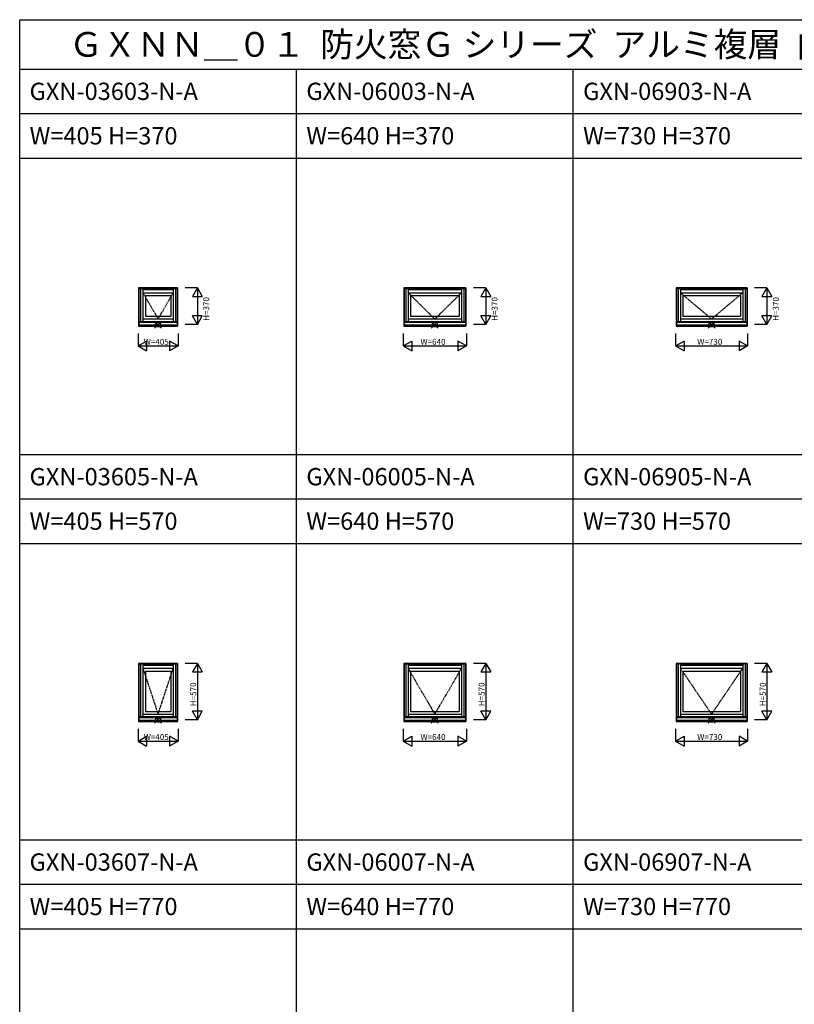
# Model space of a CAD drawing. Extents: x 0 to 27500, y 0 to 20000.
# Drawn here: x 0 to 7837, y 10035 to 20000 of the extents above; entities that cross this region are included whole.
import ezdxf

# ---------------------------------------------------------------- set-up
doc = ezdxf.new("R2010")
doc.units = 0
doc.linetypes.add('PHANTOM', pattern=[15.5, 8, -1.5, 1.5, -1.5, 1.5, -1.5])
doc.layers.get('0').update_dxf_attribs({"linetype": 'CONTINUOUS'})
for name, color, linetype in [('YKK_A1', 4, 'CONTINUOUS'), ('YKK_F1', 7, 'CONTINUOUS'), ('YKK_IN', 1, 'CONTINUOUS'), ('YKK_N1', 2, 'CONTINUOUS')]:
    doc.layers.add(name, color=color, linetype=linetype)
doc.styles.add('EXTFONT', font='txt.shx', dxfattribs={"height": 60, "bigfont": 'EXTFONT'})
doc.styles.get("Standard").update_dxf_attribs({"font": 'txt.shx', "bigfont": 'bigfont.shx'})

msp = doc.modelspace()

# ---------------------------------------------------------------- linework, layer by layer
at = {"layer": 'YKK_A1'}
for p, q in [((1597.5, 17285), (1202.5, 17285)), ((1202.5, 17285), (1202.5, 16898)), ((1206.5, 17285), (1206.5, 16898)), ((1593.5, 17283.5), (1206.5, 17283.5)), ((1593.5, 17277.5), (1206.5, 17277.5)), ((1223.4, 17277.5), (1223.4, 16946.5)), ((1246.5, 17277.5), (1246.5, 16946.5)), ((1246.5, 17269), (1553.5, 17269)), ((1553.5, 17277.5), (1553.5, 16946.5)), ((1576.6, 17277.5), (1576.6, 16946.5)), ((1593.5, 17285), (1593.5, 16898)), ((1597.5, 17285), (1597.5, 16898)), ((4515, 17285), (3885, 17285)), ((3885, 17285), (3885, 16898)), ((3889, 17285), (3889, 16898)), ((4511, 17283.5), (3889, 17283.5)), ((4511, 17277.5), (3889, 17277.5)), ((3905.9, 17277.5), (3905.9, 16946.5)), ((3929, 17277.5), (3929, 16946.5)), ((3929, 17269), (4471, 17269)), ((4471, 17277.5), (4471, 16946.5)), ((4494.1, 17277.5), (4494.1, 16946.5)), ((4511, 17285), (4511, 16898)), ((4515, 17285), (4515, 16898)), ((7360, 17285), (6640, 17285)), ((6640, 17285), (6640, 16898)), ((6644, 17285), (6644, 16898)), ((7356, 17283.5), (6644, 17283.5)), ((7356, 17277.5), (6644, 17277.5)), ((6660.9, 17277.5), (6660.9, 16946.5)), ((6684, 17277.5), (6684, 16946.5)), ((6684, 17269), (7316, 17269)), ((7316, 17277.5), (7316, 16946.5)), ((7339.1, 17277.5), (7339.1, 16946.5)), ((7356, 17285), (7356, 16898)), ((7360, 17285), (7360, 16898)), ((1246.5, 17237), (1553.5, 17237)), ((1271.5, 17208), (1271.5, 17000)), ((1271.5, 17208), (1528.5, 17208)), ((1528.5, 17208), (1528.5, 17000)), ((3929, 17237), (4471, 17237)), ((3954, 17208), (3954, 17000)), ((3954, 17208), (4446, 17208)), ((4446, 17208), (4446, 17000)), ((6684, 17237), (7316, 17237)), ((6709, 17208), (6709, 17000)), ((6709, 17208), (7291, 17208)), ((7291, 17208), (7291, 17000)), ((1206.5, 16946.5), (1593.5, 16946.5)), ((1246.5, 16971), (1553.5, 16971)), ((1271.5, 17000), (1528.5, 17000)), ((3889, 16946.5), (4511, 16946.5)), ((3929, 16971), (4471, 16971)), ((3954, 17000), (4446, 17000)), ((6644, 16946.5), (7356, 16946.5)), ((6684, 16971), (7316, 16971)), ((6709, 17000), (7291, 17000)), ((1202.5, 16898), (1597.5, 16898)), ((1206.5, 16937.2), (1593.5, 16937.2)), ((1206.5, 16910.5), (1593.5, 16910.5)), ((1206.5, 16904), (1593.5, 16904)), ((3885, 16898), (4515, 16898)), ((3889, 16937.2), (4511, 16937.2)), ((3889, 16910.5), (4511, 16910.5)), ((3889, 16904), (4511, 16904)), ((6640, 16898), (7360, 16898)), ((6644, 16937.2), (7356, 16937.2)), ((6644, 16910.5), (7356, 16910.5)), ((6644, 16904), (7356, 16904)), ((1597.5, 13485, 0), (1202.5, 13485, 0)), ((1202.5, 13485, 0), (1202.5, 12898, 0)), ((1206.5, 13485, 0), (1206.5, 12898, 0)), ((1593.5, 13483.5, 0), (1206.5, 13483.5, 0)), ((1593.5, 13477.5, 0), (1206.5, 13477.5, 0)), ((1223.4, 13477.5, 0), (1223.4, 12946.5, 0)), ((1246.5, 13477.5, 0), (1246.5, 12946.5, 0)), ((1246.5, 13469, 0), (1553.5, 13469, 0)), ((1553.5, 13477.5, 0), (1553.5, 12946.5, 0)), ((1576.6, 13477.5, 0), (1576.6, 12946.5, 0)), ((1593.5, 13485, 0), (1593.5, 12898, 0)), ((1597.5, 13485, 0), (1597.5, 12898, 0)), ((4515, 13485, 0), (3885, 13485, 0)), ((3885, 13485, 0), (3885, 12898, 0)), ((3889, 13485, 0), (3889, 12898, 0)), ((4511, 13483.5, 0), (3889, 13483.5, 0)), ((4511, 13477.5, 0), (3889, 13477.5, 0)), ((3905.9, 13477.5, 0), (3905.9, 12946.5, 0)), ((3929, 13477.5, 0), (3929, 12946.5, 0)), ((3929, 13469, 0), (4471, 13469, 0)), ((4471, 13477.5, 0), (4471, 12946.5, 0)), ((4494.1, 13477.5, 0), (4494.1, 12946.5, 0)), ((4511, 13485, 0), (4511, 12898, 0)), ((4515, 13485, 0), (4515, 12898, 0)), ((7360, 13485, 0), (6640, 13485, 0)), ((6640, 13485, 0), (6640, 12898, 0)), ((6644, 13485, 0), (6644, 12898, 0)), ((7356, 13483.5, 0), (6644, 13483.5, 0)), ((7356, 13477.5, 0), (6644, 13477.5, 0)), ((6660.9, 13477.5, 0), (6660.9, 12946.5, 0)), ((6684, 13477.5, 0), (6684, 12946.5, 0)), ((6684, 13469, 0), (7316, 13469, 0)), ((7316, 13477.5, 0), (7316, 12946.5, 0)), ((7339.1, 13477.5, 0), (7339.1, 12946.5, 0)), ((7356, 13485, 0), (7356, 12898, 0)), ((7360, 13485, 0), (7360, 12898, 0)), ((1246.5, 13437, 0), (1553.5, 13437, 0)), ((1271.5, 13408, 0), (1271.5, 13000, 0)), ((1271.5, 13408, 0), (1528.5, 13408, 0)), ((1528.5, 13408, 0), (1528.5, 13000, 0)), ((3929, 13437, 0), (4471, 13437, 0)), ((3954, 13408, 0), (3954, 13000, 0)), ((3954, 13408, 0), (4446, 13408, 0)), ((4446, 13408, 0), (4446, 13000, 0)), ((6684, 13437, 0), (7316, 13437, 0)), ((6709, 13408, 0), (6709, 13000, 0)), ((6709, 13408, 0), (7291, 13408, 0)), ((7291, 13408, 0), (7291, 13000, 0)), ((1246.5, 12971, 0), (1553.5, 12971, 0)), ((1271.5, 13000, 0), (1528.5, 13000, 0)), ((3929, 12971, 0), (4471, 12971, 0)), ((3954, 13000, 0), (4446, 13000, 0)), ((6684, 12971, 0), (7316, 12971, 0)), ((6709, 13000, 0), (7291, 13000, 0)), ((1202.5, 12898, 0), (1597.5, 12898, 0)), ((1206.5, 12946.5, 0), (1593.5, 12946.5, 0)), ((1206.5, 12937.2, 0), (1593.5, 12937.2, 0)), ((1206.5, 12910.5, 0), (1593.5, 12910.5, 0)), ((1206.5, 12904, 0), (1593.5, 12904, 0)), ((3885, 12898, 0), (4515, 12898, 0)), ((3889, 12946.5, 0), (4511, 12946.5, 0)), ((3889, 12937.2, 0), (4511, 12937.2, 0)), ((3889, 12910.5, 0), (4511, 12910.5, 0)), ((3889, 12904, 0), (4511, 12904, 0)), ((6640, 12898, 0), (7360, 12898, 0)), ((6644, 12946.5, 0), (7356, 12946.5, 0)), ((6644, 12937.2, 0), (7356, 12937.2, 0)), ((6644, 12910.5, 0), (7356, 12910.5, 0)), ((6644, 12904, 0), (7356, 12904, 0))]:
    msp.add_line(p, q, dxfattribs=at)
at = {"layer": 'YKK_A1', "linetype": 'PHANTOM'}
for p, q in [((1246.5, 17237), (1400, 16971)), ((1400, 16971), (1553.5, 17237)), ((3929, 17237), (4200, 16971)), ((4200, 16971), (4471, 17237)), ((6684, 17237), (7000, 16971)), ((7000, 16971), (7316, 17237)), ((1246.5, 13437, 0), (1400, 12971, 0)), ((1400, 12971, 0), (1553.5, 13437, 0)), ((3929, 13437, 0), (4200, 12971, 0)), ((4200, 12971, 0), (4471, 13437, 0)), ((6684, 13437, 0), (7000, 12971, 0)), ((7000, 12971, 0), (7316, 13437, 0))]:
    msp.add_line(p, q, dxfattribs=at)
at = {"layer": 'YKK_F1', "color": 7}
for p, q in [((0, 20000), (27500, 20000)), ((0, 0), (0, 20000)), ((0, 19500), (27000, 19500)), ((2800, 0), (2800, 19500)), ((5600, 0), (5600, 19500)), ((0, 19050), (27000, 19050)), ((0, 18600), (21200, 18600)), ((0, 15600), (21200, 15600)), ((0, 15150), (21200, 15150)), ((0, 14700), (21200, 14700)), ((0, 11700), (21200, 11700)), ((0, 11250), (21200, 11250)), ((0, 10800), (21200, 10800))]:
    msp.add_line(p, q, dxfattribs=at)
at = {"layer": 'YKK_IN', "linetype": 'Continuous'}
for p, q in [((1364.6, 16879.6), (1435.4, 16950.4)), ((1364.6, 16950.4), (1435.4, 16879.6)), ((4164.6, 16879.6), (4235.4, 16950.4)), ((4164.6, 16950.4), (4235.4, 16879.6)), ((6964.6, 16879.6), (7035.4, 16950.4)), ((6964.6, 16950.4), (7035.4, 16879.6)), ((1364.6, 12879.6, 0), (1435.4, 12950.4, 0)), ((1364.6, 12950.4, 0), (1435.4, 12879.6, 0)), ((4164.6, 12879.6, 0), (4235.4, 12950.4, 0)), ((4164.6, 12950.4, 0), (4235.4, 12879.6, 0)), ((6964.6, 12879.6, 0), (7035.4, 12950.4, 0)), ((6964.6, 12950.4, 0), (7035.4, 12879.6, 0))]:
    msp.add_line(p, q, dxfattribs=at)
for centre in [(1400, 16915), (4200, 16915), (7000, 16915), (1400, 12915, 0), (4200, 12915, 0), (7000, 12915, 0)]:
    msp.add_circle(centre, 25, dxfattribs=at)
at = {"layer": 'YKK_N1', "linetype": 'Continuous'}
for p, q in [((1797.5, 17285), (1672.5, 17285)), ((1797.5, 17285), (1747.5, 17198.4)), ((1797.5, 17285), (1797.5, 16915)), ((1797.5, 17285), (1847.5, 17198.4)), ((4715, 17285), (4590, 17285)), ((4715, 17285), (4665, 17198.4)), ((4715, 17285), (4715, 16915)), ((4715, 17285), (4765, 17198.4)), ((7560, 17285), (7435, 17285)), ((7560, 17285), (7510, 17198.4)), ((7560, 17285), (7560, 16915)), ((7560, 17285), (7610, 17198.4)), ((1747.5, 17198.4), (1847.5, 17198.4)), ((4665, 17198.4), (4765, 17198.4)), ((7510, 17198.4), (7610, 17198.4)), ((1797.5, 16915), (1747.5, 17001.6)), ((1847.5, 17001.6), (1747.5, 17001.6)), ((1797.5, 16915), (1847.5, 17001.6)), ((4715, 16915), (4665, 17001.6)), ((4765, 17001.6), (4665, 17001.6)), ((4715, 16915), (4765, 17001.6)), ((7560, 16915), (7510, 17001.6)), ((7610, 17001.6), (7510, 17001.6)), ((7560, 16915), (7610, 17001.6)), ((1797.5, 16915), (1672.5, 16915)), ((4715, 16915), (4590, 16915)), ((7560, 16915), (7435, 16915)), ((1197.5, 16823), (1197.5, 16698)), ((1197.5, 16698), (1284.1, 16748)), ((1284.1, 16748), (1284.1, 16648)), ((1515.9, 16748), (1515.9, 16648)), ((1602.5, 16698), (1515.9, 16748)), ((1602.5, 16823), (1602.5, 16698)), ((3880, 16823), (3880, 16698)), ((3880, 16698), (3966.6, 16748)), ((3966.6, 16748), (3966.6, 16648)), ((4433.4, 16748), (4433.4, 16648)), ((4520, 16698), (4433.4, 16748)), ((4520, 16823), (4520, 16698)), ((6635, 16823), (6635, 16698)), ((6635, 16698), (6721.6, 16748)), ((6721.6, 16748), (6721.6, 16648)), ((7278.4, 16748), (7278.4, 16648)), ((7365, 16698), (7278.4, 16748)), ((7365, 16823), (7365, 16698)), ((1197.5, 16698), (1284.1, 16648)), ((1197.5, 16698), (1602.5, 16698)), ((1602.5, 16698), (1515.9, 16648)), ((3880, 16698), (3966.6, 16648)), ((3880, 16698), (4520, 16698)), ((4520, 16698), (4433.4, 16648)), ((6635, 16698), (6721.6, 16648)), ((6635, 16698), (7365, 16698)), ((7365, 16698), (7278.4, 16648)), ((1797.5, 13485, 0), (1672.5, 13485, 0)), ((1797.5, 13485, 0), (1747.5, 13398.4, 0)), ((1797.5, 13485, 0), (1797.5, 12915, 0)), ((1797.5, 13485, 0), (1847.5, 13398.4, 0)), ((4715, 13485, 0), (4590, 13485, 0)), ((4715, 13485, 0), (4665, 13398.4, 0)), ((4715, 13485, 0), (4715, 12915, 0)), ((4715, 13485, 0), (4765, 13398.4, 0)), ((7560, 13485, 0), (7435, 13485, 0)), ((7560, 13485, 0), (7510, 13398.4, 0)), ((7560, 13485, 0), (7560, 12915, 0)), ((7560, 13485, 0), (7610, 13398.4, 0)), ((1747.5, 13398.4, 0), (1847.5, 13398.4, 0)), ((4665, 13398.4, 0), (4765, 13398.4, 0)), ((7510, 13398.4, 0), (7610, 13398.4, 0)), ((1797.5, 12915, 0), (1747.5, 13001.6, 0)), ((1847.5, 13001.6, 0), (1747.5, 13001.6, 0)), ((1797.5, 12915, 0), (1847.5, 13001.6, 0)), ((4715, 12915, 0), (4665, 13001.6, 0)), ((4765, 13001.6, 0), (4665, 13001.6, 0)), ((4715, 12915, 0), (4765, 13001.6, 0)), ((7560, 12915, 0), (7510, 13001.6, 0)), ((7610, 13001.6, 0), (7510, 13001.6, 0)), ((7560, 12915, 0), (7610, 13001.6, 0)), ((1797.5, 12915, 0), (1672.5, 12915, 0)), ((4715, 12915, 0), (4590, 12915, 0)), ((7560, 12915, 0), (7435, 12915, 0)), ((1197.5, 12823, 0), (1197.5, 12698, 0)), ((1602.5, 12823, 0), (1602.5, 12698, 0)), ((3880, 12823, 0), (3880, 12698, 0)), ((4520, 12823, 0), (4520, 12698, 0)), ((6635, 12823, 0), (6635, 12698, 0)), ((7365, 12823, 0), (7365, 12698, 0)), ((1197.5, 12698, 0), (1284.1, 12748, 0)), ((1197.5, 12698, 0), (1284.1, 12648, 0)), ((1197.5, 12698, 0), (1602.5, 12698, 0)), ((1284.1, 12748, 0), (1284.1, 12648, 0)), ((1515.9, 12748, 0), (1515.9, 12648, 0)), ((1602.5, 12698, 0), (1515.9, 12748, 0)), ((1602.5, 12698, 0), (1515.9, 12648, 0)), ((3880, 12698, 0), (3966.6, 12748, 0)), ((3880, 12698, 0), (3966.6, 12648, 0)), ((3880, 12698, 0), (4520, 12698, 0)), ((3966.6, 12748, 0), (3966.6, 12648, 0)), ((4433.4, 12748, 0), (4433.4, 12648, 0)), ((4520, 12698, 0), (4433.4, 12748, 0)), ((4520, 12698, 0), (4433.4, 12648, 0)), ((6635, 12698, 0), (6721.6, 12748, 0)), ((6635, 12698, 0), (6721.6, 12648, 0)), ((6635, 12698, 0), (7365, 12698, 0)), ((6721.6, 12748, 0), (6721.6, 12648, 0)), ((7278.4, 12748, 0), (7278.4, 12648, 0)), ((7365, 12698, 0), (7278.4, 12748, 0)), ((7365, 12698, 0), (7278.4, 12648, 0))]:
    msp.add_line(p, q, dxfattribs=at)

# ---------------------------------------------------------------- texts
at = {"style": 'EXTFONT'}
for s, height, p in [('ＧＸＮＮ＿０１  防火窓Ｇ シリーズ  アルミ複層  内倒し窓・面格子付内倒し窓  在来工法', 250, (500, 19625)), ('GXN-03603-N-A', 175, (100, 19187.5)), ('GXN-06003-N-A', 175, (2900, 19187.5)), ('GXN-06903-N-A', 175, (5700, 19187.5)), ('W=405 H=370', 175, (100, 18737.5)), ('W=640 H=370', 175, (2900, 18737.5)), ('W=730 H=370', 175, (5700, 18737.5)), ('GXN-03605-N-A', 175, (100, 15287.5)), ('GXN-06005-N-A', 175, (2900, 15287.5)), ('GXN-06905-N-A', 175, (5700, 15287.5)), ('W=405 H=570', 175, (100, 14837.5)), ('W=640 H=570', 175, (2900, 14837.5)), ('W=730 H=570', 175, (5700, 14837.5)), ('GXN-03607-N-A', 175, (100, 11387.5)), ('GXN-06007-N-A', 175, (2900, 11387.5)), ('GXN-06907-N-A', 175, (5700, 11387.5)), ('W=405 H=770', 175, (100, 10937.5)), ('W=640 H=770', 175, (2900, 10937.5)), ('W=730 H=770', 175, (5700, 10937.5))]:
    msp.add_text(s, height=height, dxfattribs=at).set_placement(p)
at = {"layer": 'YKK_N1'}
for s, p in [('H=370', (1917.5, 16951.5)), ('H=370', (4835, 16951.5)), ('H=370', (7680, 16951.5)), ('H=570', (1785.5, 13051.5, 0)), ('H=570', (4703, 13051.5, 0)), ('H=570', (7548, 13051.5, 0))]:
    msp.add_text(s, height=60, rotation=90, dxfattribs=at).set_placement(p)
for s, p in [('W=405', (1255, 16710)), ('W=640', (4055, 16710)), ('W=730', (6855, 16710)), ('W=405', (1255, 12710, 0)), ('W=640', (4055, 12710, 0)), ('W=730', (6855, 12710, 0))]:
    msp.add_text(s, height=60, dxfattribs=at).set_placement(p)

doc.saveas('drawing.dxf')
